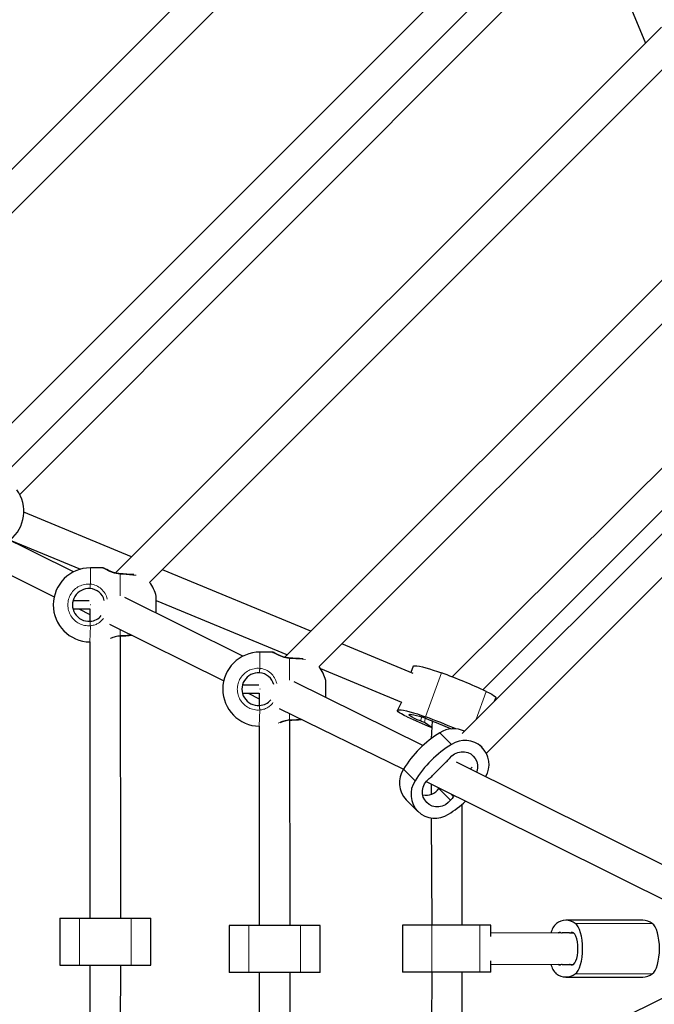
# Model space of a CAD drawing. Units: millimetres. Extents: x 887 to 5883, y 206 to 4891.
# Drawn here: x 3012 to 3342, y 2520 to 3032 of the extents above; entities that cross this region are included whole.
import ezdxf

# ---------------------------------------------------------------- set-up
doc = ezdxf.new("R2010")
doc.units = ezdxf.units.MM
doc.header["$LTSCALE"] = 17
doc.linetypes.add('PHANTOM', pattern=[12.7, 6.35, -1.27, 1.27, -1.27, 1.27, -1.27])
doc.layers.add('THICK_LINE', color=7, linetype='Continuous', lineweight=25)
doc.styles.add('SLDTEXTSTYLE0', font='TXT', dxfattribs={"width": 0.605})
doc.dimstyles.new('SLDDIMSTYLE0', dxfattribs={"dimtxt": 68, "dimasz": 85, "dimexe": 0, "dimexo": 0.0625, "dimgap": 17, "dimtad": 2, "dimdec": 1, "dimrnd": 1e-09, "dimzin": 12, "dimdsep": 46, "dimtxsty": 'SLDTEXTSTYLE0', "dimsah": 1, "dimcen": 0.09, "dimadec": 0, "dimazin": 3, "dimtfac": 1, "dimtofl": 0, "dimtmove": 0, "dimatfit": 3, "dimfxl": 0, "dimfrac": 2, "dimtolj": 1, "dimtzin": 12, "dimarcsym": 0})

# ---------------------------------------------------------------- blocks, each defined once
blk = doc.blocks.new('_D')
at = {"layer": 'THICK_LINE', "color": 7}
for p, q in [((3540.52, 4891.46), (944, 4891.46)), ((978, 206.46), (978, 4891.46)), ((3540.52, 206.46), (944, 206.46))]:
    blk.add_line(p, q, dxfattribs=at)
for points in [[(978, 4891.46), (961, 4806.46), (995, 4806.46)], [(978, 206.46), (995, 291.46), (961, 291.46)]]:
    blk.add_solid(points, dxfattribs=at)
at = {"layer": 'THICK_LINE', "color": 7, "char_height": 68, "attachment_point": 1, "rotation": 90, "style": 'SLDTEXTSTYLE0'}
for s, insert in [('4685', (890.06, 2513.66)), ('%%c', (890.34, 2413.89))]:
    blk.add_mtext(s, dxfattribs=dict(at, insert=insert))

msp = doc.modelspace()

# ---------------------------------------------------------------- linework, layer by layer
at = {"color": 7, "linetype": 'Continuous', "lineweight": 25}
for p, q in [((3257.69, 3203.95), (2885.57, 2831.78)), ((2903.28, 2826.86), (3262.59, 3186.23)), ((3298.82, 3113.26), (2973.6, 2787.99)), ((2991.31, 2783.08), (3312.3, 3104.11)), ((3011.89, 2784.93), (3305.38, 3079.14)), ((3313.37, 3076.44), (3336.94, 3019.55)), ((3345.26, 3027.87), (3061.63, 2744.21)), ((3079.35, 2739.3), (3350.16, 3010.14)), ((3389.05, 2939.83), (3149.67, 2700.43)), ((3167.39, 2695.52), (3393.95, 2922.1)), ((3401.95, 2854.89), (3236.46, 2690.2)), ((3428.71, 2847.66), (3241.8, 2660.74)), ((3252.4, 2683.51), (3408.33, 2839.45)), ((3254.3, 2650.62), (3438.84, 2835.17)), ((3039.81, 2744.75), (2978.42, 2775.28)), ((3069.96, 2752.53), (3013.96, 2775.73)), ((2970.49, 2761.35), (3029.79, 2731.86)), ((3006.92, 2761.33), (3043.49, 2746.18)), ((3055.13, 2746.84), (3048.56, 2746.86)), ((3163.17, 2713.93), (3085.96, 2745.91)), ((3048.01, 2729.71), (3039.66, 2729.71)), ((3048.77, 2727.61), (3048.59, 2727.61)), ((3127.85, 2700.97), (3066.46, 2731.5)), ((3082.78, 2727.61), (3082.78, 2732.11)), ((3082.78, 2729.91), (3150.92, 2701.68)), ((3082.78, 2723.38), (3082.78, 2727.61)), ((3039.6, 2725.51), (3048.26, 2725.51)), ((3042.57, 2725.51), (3048.31, 2722.65)), ((3048.26, 2725.51), (3048.31, 2719.15)), ((3058.53, 2717.57), (3117.83, 2688.08)), ((3048.31, 2708.36), (3048.31, 2564.86)), ((3064.31, 2564.86), (3064.16, 2711.41)), ((3216.27, 2691.93), (3179.17, 2707.3)), ((3143.18, 2703.06), (3136.6, 2703.07)), ((3168.07, 2694.58), (3210.15, 2677.15)), ((3216.27, 2695.69), (3215.1, 2692.42)), ((3221.32, 2654.48), (3154.5, 2687.71)), ((3170.82, 2679.59), (3170.82, 2688.32)), ((3127.64, 2681.72), (3136.3, 2681.72)), ((3136.05, 2685.92), (3127.7, 2685.92)), ((3130.61, 2681.72), (3136.35, 2678.87)), ((3136.3, 2681.72), (3136.35, 2675.36)), ((3136.81, 2683.82), (3136.63, 2683.82)), ((3210.15, 2677.15), (3208.08, 2672.83)), ((3258.56, 2677.51), (3259.22, 2679.32)), ((3146.57, 2673.78), (3211.21, 2642.24)), ((3152.35, 2561.07), (3152.2, 2667.63)), ((3225.65, 2664.02), (3222.15, 2666.45)), ((3226.22, 2667.31), (3225.65, 2658.09)), ((3228.21, 2666.45), (3236.08, 2663.19)), ((3136.35, 2664.57), (3136.35, 2561.07)), ((3252.09, 2653.67), (3251.04, 2654.72)), ((3226.38, 2638.88), (3233.5, 2646.01)), ((3392.14, 2569.53), (3238.77, 2645.8)), ((3245.93, 2642.24), (3246.95, 2643.26)), ((3223.01, 2635.77), (3385.87, 2554.77)), ((3225.65, 2634.46), (3225.65, 2629.23)), ((3229.69, 2632.21), (3229.69, 2632.21)), ((3212.67, 2626.34), (3218.72, 2620.29)), ((3237.31, 2627.95), (3237.31, 2627.95)), ((3241.65, 2561.21), (3241.65, 2623.95)), ((3225.65, 2616.88), (3226.01, 2561.21)), ((3032.71, 2564.86), (3032.71, 2540.36)), ((3032.71, 2564.86), (3042.92, 2564.86)), ((3042.92, 2564.86), (3069.7, 2564.86)), ((3069.7, 2564.86), (3079.91, 2564.86)), ((3079.91, 2540.36), (3079.91, 2564.86)), ((3335.56, 2563.71), (3295.58, 2563.71)), ((3120.75, 2561.07), (3120.75, 2536.57)), ((3130.96, 2561.07), (3120.75, 2561.07)), ((3157.74, 2561.07), (3130.96, 2561.07)), ((3167.95, 2561.07), (3157.74, 2561.07)), ((3167.95, 2536.57), (3167.95, 2561.07)), ((3210.75, 2561.21), (3210.75, 2536.71)), ((3226.01, 2561.21), (3210.75, 2561.21)), ((3250.91, 2561.21), (3226.01, 2561.21)), ((3256.54, 2561.21), (3250.91, 2561.21)), ((3256.54, 2555.24), (3256.54, 2561.21)), ((3299.49, 2557.21), (3256.54, 2556.96)), ((3297.43, 2557.21), (3293.73, 2557.21)), ((3297.43, 2557.21), (3299.49, 2557.21)), ((3032.71, 2540.36), (3042.92, 2540.36)), ((3042.92, 2540.36), (3069.7, 2540.36)), ((3048.31, 2540.36), (3048.31, 2389.57)), ((3064.16, 2386.53), (3064.31, 2540.36)), ((3069.7, 2540.36), (3079.91, 2540.36)), ((3385.76, 2543.1), (3223, 2462.15)), ((3256.54, 2536.71), (3256.54, 2542.69)), ((3256.54, 2540.96), (3299.49, 2540.71)), ((3293.73, 2540.71), (3297.43, 2540.71)), ((3297.43, 2540.71), (3299.49, 2540.71)), ((3130.96, 2536.57), (3120.75, 2536.57)), ((3157.74, 2536.57), (3130.96, 2536.57)), ((3136.35, 2536.57), (3136.35, 2433.35)), ((3152.2, 2430.32), (3152.35, 2536.57)), ((3167.95, 2536.57), (3157.74, 2536.57)), ((3226.01, 2536.71), (3210.75, 2536.71)), ((3226.01, 2536.71), (3225.65, 2481.02)), ((3250.91, 2536.71), (3226.01, 2536.71)), ((3241.65, 2473.95), (3241.65, 2536.71)), ((3256.54, 2536.71), (3250.91, 2536.71)), ((3295.58, 2534.21), (3335.56, 2534.21))]:
    msp.add_line(p, q, dxfattribs=at)
at = {"color": 8, "linetype": 'PHANTOM', "lineweight": 18}
for p, q in [((3048.56, 2738.42), (3048.56, 2746.86)), ((3064.06, 2732.3), (3064.06, 2743.54)), ((3048.31, 2708.36), (3048.56, 2716.8)), ((3064.06, 2711.67), (3064.06, 2714.82)), ((3136.6, 2694.63), (3136.6, 2703.07)), ((3152.1, 2688.52), (3152.1, 2699.76)), ((3230.94, 2692.32), (3222.75, 2669.46)), ((3254.18, 2682.69), (3248.83, 2667.77)), ((3136.35, 2664.57), (3136.6, 2673.01)), ((3152.1, 2667.88), (3152.1, 2671.03)), ((3220.77, 2669.37), (3220.02, 2667.31)), ((3222.75, 2669.46), (3222.15, 2666.45)), ((3230.15, 2661.18), (3236.2, 2655.12)), ((3211.21, 2642.24), (3217.26, 2636.18)), ((3229.69, 2632.21), (3235.74, 2626.16)), ((3235.91, 2629.35), (3237.31, 2627.95)), ((3042.92, 2564.86), (3042.92, 2540.36)), ((3069.7, 2564.86), (3069.7, 2540.36)), ((3130.96, 2536.57), (3130.96, 2561.07)), ((3157.74, 2536.57), (3157.74, 2561.07)), ((3226.01, 2536.71), (3226.01, 2561.21)), ((3250.91, 2536.71), (3250.91, 2561.21)), ((3300.5, 2562.06), (3340.49, 2562.06)), ((3298.3, 2557.38), (3299.49, 2557.21)), ((3298.3, 2540.55), (3299.49, 2540.71)), ((3300.5, 2535.87), (3340.49, 2535.87))]:
    msp.add_line(p, q, dxfattribs=at)
at = {"color": 7, "linetype": 'Continuous', "lineweight": 25, "flags": 128}
for points in [[(3064.16, 2743.8), (3063.39, 2743.87), (3061.97, 2744.12), (3060.58, 2744.5), (3059.26, 2744.97), (3058.04, 2745.48), (3057.04, 2745.97), (3056.31, 2746.36), (3055.88, 2746.59), (3055.77, 2746.65), (3055.75, 2746.66), (3055.74, 2746.67), (3055.74, 2746.67), (3055.74, 2746.67), (3055.74, 2746.67), (3055.73, 2746.67), (3055.72, 2746.68), (3055.5, 2746.78), (3055.2, 2746.84), (3055.13, 2746.84)], [(3055.77, 2746.65), (3055.76, 2746.66), (3055.75, 2746.66), (3055.75, 2746.66)], [(3071.13, 2743.34), (3070.68, 2743.37), (3069.12, 2743.48), (3067.45, 2743.59), (3065.69, 2743.7), (3064.16, 2743.8)], [(3064.16, 2711.41), (3065.25, 2711.49), (3067.01, 2711.6), (3068.72, 2711.71), (3070.12, 2711.81)], [(3152.2, 2700.01), (3151.43, 2700.09), (3150.01, 2700.33), (3148.62, 2700.71), (3147.3, 2701.18), (3146.09, 2701.7), (3145.08, 2702.19), (3144.35, 2702.57), (3143.92, 2702.8), (3143.81, 2702.86), (3143.79, 2702.88), (3143.79, 2702.88), (3143.78, 2702.88), (3143.78, 2702.88), (3143.78, 2702.89), (3143.77, 2702.89), (3143.76, 2702.89), (3143.54, 2702.99), (3143.24, 2703.06), (3143.18, 2703.06)], [(3143.81, 2702.87), (3143.8, 2702.87), (3143.79, 2702.88), (3143.79, 2702.88)], [(3159.17, 2699.56), (3158.72, 2699.59), (3157.17, 2699.69), (3155.49, 2699.8), (3153.73, 2699.92), (3152.2, 2700.01)], [(3216.27, 2695.69), (3216.28, 2695.72), (3216.6, 2695.92), (3217.26, 2695.99), (3218.24, 2695.92), (3219.51, 2695.72), (3221.04, 2695.4), (3222.79, 2694.96), (3224.71, 2694.42), (3226.74, 2693.78), (3228.84, 2693.08), (3230.94, 2692.32)], [(3254.18, 2682.69), (3255.75, 2681.93), (3257.06, 2681.23), (3258.09, 2680.59), (3258.8, 2680.05), (3259.17, 2679.61), (3259.22, 2679.32)], [(3213.12, 2669.46), (3211.55, 2670.22), (3210.23, 2670.92), (3209.21, 2671.56), (3208.5, 2672.1), (3208.12, 2672.54), (3208.1, 2672.86), (3208.41, 2673.06), (3209.07, 2673.13), (3210.05, 2673.06), (3211.32, 2672.86), (3212.85, 2672.54), (3214.6, 2672.1), (3216.52, 2671.56), (3218.55, 2670.92), (3220.65, 2670.22), (3222.75, 2669.46)], [(3152.2, 2667.63), (3153.29, 2667.7), (3155.06, 2667.82), (3156.76, 2667.93), (3158.16, 2668.02)], [(3220.02, 2667.31), (3218.43, 2667.96), (3217, 2668.6), (3215.8, 2669.2), (3214.89, 2669.74), (3214.31, 2670.18), (3214.08, 2670.51), (3214.22, 2670.72), (3214.71, 2670.79), (3215.55, 2670.72), (3216.67, 2670.51), (3218.05, 2670.18), (3219.61, 2669.74), (3221.29, 2669.2), (3223, 2668.6), (3224.66, 2667.96), (3226.22, 2667.31)], [(3235.07, 2647.8), (3236.31, 2649.12), (3237.79, 2650.17), (3239.44, 2650.89), (3241.18, 2651.25), (3242.93, 2651.25), (3244.62, 2650.87), (3246.17, 2650.13), (3247.5, 2649.07), (3248.56, 2647.74), (3249.29, 2646.19), (3249.67, 2644.51), (3249.68, 2642.75), (3249.32, 2641.01), (3249.18, 2640.62)], [(3235.74, 2626.16), (3234.5, 2624.84), (3233.02, 2623.79), (3231.38, 2623.07), (3229.64, 2622.7), (3227.88, 2622.71), (3226.19, 2623.09), (3224.65, 2623.83), (3223.32, 2624.89), (3222.26, 2626.22), (3221.52, 2627.76), (3221.14, 2629.45), (3221.13, 2631.21), (3221.5, 2632.95), (3222.22, 2634.59), (3223.27, 2636.07), (3224.59, 2637.31)], [(3300.5, 2535.87), (3301.28, 2536.59), (3302, 2537.65), (3302.65, 2539.02), (3303.21, 2540.66), (3303.66, 2542.53), (3303.99, 2544.57), (3304.19, 2546.74), (3304.26, 2548.96), (3304.19, 2551.19), (3303.99, 2553.35), (3303.66, 2555.4), (3303.21, 2557.26), (3302.65, 2558.91), (3302, 2560.27), (3301.28, 2561.33), (3300.5, 2562.06)], [(3340.49, 2535.87), (3341.27, 2536.59), (3341.99, 2537.65), (3342.64, 2539.02), (3343.19, 2540.66), (3343.64, 2542.53), (3343.97, 2544.57), (3344.18, 2546.74), (3344.24, 2548.96), (3344.18, 2551.19), (3343.97, 2553.35), (3343.64, 2555.4), (3343.19, 2557.26), (3342.64, 2558.91), (3341.99, 2560.27), (3341.27, 2561.33), (3340.49, 2562.06)], [(3298.3, 2540.55), (3298.97, 2540.49), (3299.63, 2540.81), (3300.24, 2541.51), (3300.79, 2542.55), (3301.25, 2543.88), (3301.59, 2545.44), (3301.8, 2547.16), (3301.87, 2548.96), (3301.8, 2550.77), (3301.59, 2552.49), (3301.25, 2554.05), (3300.79, 2555.38), (3300.24, 2556.42), (3299.63, 2557.11), (3298.97, 2557.44), (3298.3, 2557.38)]]:
    msp.add_lwpolyline(points, dxfattribs=at)
at = {"color": 8, "linetype": 'PHANTOM', "lineweight": 18, "flags": 128}
for points in [[(3064.06, 2743.54), (3061.01, 2744.09), (3058.44, 2745.04), (3056.3, 2746.11), (3055.58, 2746.52), (3055.13, 2746.78), (3055.13, 2746.84)], [(3064.16, 2743.8), (3064.15, 2743.8), (3064.11, 2743.72), (3064.06, 2743.54)], [(3072.34, 2743), (3070.65, 2743.11), (3067.25, 2743.34), (3064.06, 2743.54)], [(3064.06, 2711.67), (3067.7, 2711.91), (3070.12, 2711.81)], [(3064.06, 2711.67), (3064.11, 2711.49), (3064.15, 2711.42), (3064.16, 2711.41)], [(3152.1, 2699.76), (3149.06, 2700.31), (3146.48, 2701.25), (3144.34, 2702.32), (3143.62, 2702.73), (3143.17, 2703), (3143.18, 2703.06)], [(3152.2, 2700.01), (3152.19, 2700.01), (3152.15, 2699.94), (3152.1, 2699.76)], [(3160.38, 2699.22), (3158.69, 2699.33), (3155.29, 2699.55), (3152.1, 2699.76)], [(3152.1, 2667.88), (3155.74, 2668.12), (3158.16, 2668.02)], [(3152.1, 2667.88), (3152.15, 2667.71), (3152.19, 2667.63), (3152.2, 2667.63)]]:
    msp.add_lwpolyline(points, dxfattribs=at)
at = {"color": 7, "linetype": 'Continuous', "lineweight": 25}
for centre, radius, start, end in [((3540.52, 2548.96), 842.3, 337.5, 247.5), ((3540.95, 2549.16), 800, 114.21717, 154.26535), ((2994.72, 2776.22), 19.25, 309.3198, 35.5814), ((3048.56, 2727.61), 19.25, 90, 269.2559), ((3064.06, 2727.61), 19.25, 13.5189, 37.4067), ((3047.78, 2727.61), 8.5, 85.5071, 274.4929), ((3047.97, 2728), 8.09, 14.2125, 86.6565), ((3048.14, 2726.81), 7.69, 272.2775, 322.5192), ((3064.95, 2697.19), 14.25, 93.1898, 114.5837), ((3136.6, 2683.82), 19.25, 90, 269.2559), ((3135.82, 2683.82), 8.5, 85.5071, 274.4929), ((3136.01, 2684.22), 8.09, 14.2125, 86.6565), ((3152.1, 2683.82), 19.25, 13.5189, 37.4247), ((3113.37, 2375.61), 337.83, 65.3663, 69.6337), ((3136.18, 2683.03), 7.69, 272.2775, 322.5192), ((3153, 2653.41), 14.25, 93.1898, 114.5837), ((3338.44, 2941.04), 299.1, 245.2294, 247.8462), ((3178.58, 2561.22), 113.89, 67.5123, 68.6629), ((3094.15, 2324.85), 367.82, 66.9149, 69.5359), ((3265.61, 2756.81), 97.79, 246.2449, 247.5186), ((3260.95, 2611.44), 58.5, 121.769, 148.2358), ((3237.23, 2650.21), 13.06, 63.8447, 122.8691), ((3243.2, 2644.78), 12.48, 328.68, 124.0803), ((3267, 2605.39), 58.5, 121.769, 148.2358), ((3220.69, 2658.82), 18.12, 315.0006, 322.5293), ((3221.95, 2635.21), 12.84, 146.8058, 223.6664), ((3227.62, 2629.19), 12.5, 145.9933, 304.0115), ((3213.56, 2651.7), 18.12, 307.4755, 315.0042), ((3222.73, 2637.4), 8.68, 260.0412, 323.2708), ((3203.87, 2668.49), 58.4, 301.7617, 312.7177), ((3250.13, 2615.14), 18.12, 135.0006, 142.5293), ((3335.38, 2555.01), 8.71, 54.0451, 88.7567), ((3297.71, 2554.88), 10.06, 134.5174, 168.0706), ((3295.58, 2555.45), 8.24, 53.3057, 126.6943), ((3292.43, 2556), 1.44, 73.0259, 138.1607), ((3293.74, 2559.64), 2.43, 248.647, 269.744), ((3297.42, 2559.64), 2.43, 270.256, 291.353), ((3297.24, 2542.79), 9.55, 191.0153, 226.3968), ((3292.43, 2541.92), 1.44, 221.8393, 286.9741), ((3293.74, 2538.28), 2.43, 90.256, 111.353), ((3297.42, 2538.28), 2.43, 68.647, 89.744), ((3295.58, 2542.48), 8.24, 233.3057, 306.6943), ((3335.38, 2542.92), 8.71, 271.2433, 305.9549)]:
    msp.add_arc(centre, radius, start, end, dxfattribs=at)
at = {"color": 8, "linetype": 'PHANTOM', "lineweight": 18}
for centre, radius, start, end in [((3047.71, 2727.61), 10.85, 85.5071, 274.4929), ((3060.66, 2736.64), 12.23, 171.6307, 182.6146), ((3047.56, 2728.45), 10.02, 12.6243, 84.2671), ((3060.66, 2718.58), 12.23, 177.3854, 188.3693), ((3048.07, 2725.65), 8.86, 273.1631, 325.4936), ((3066.13, 2695.76), 16.04, 97.4099, 116.2771), ((3135.75, 2683.82), 10.85, 85.5071, 274.4929), ((3148.7, 2692.85), 12.23, 171.6307, 182.6146), ((3135.61, 2684.67), 10.01, 12.5962, 84.288), ((3136.11, 2681.86), 8.86, 273.1631, 325.4936), ((3148.7, 2674.79), 12.23, 177.3854, 188.3693), ((3153.37, 2651.89), 16.04, 94.5334, 116.7177)]:
    msp.add_arc(centre, radius, start, end, dxfattribs=at)
at = {"layer": 'THICK_LINE', "color": 7, "lineweight": 18}
msp.add_circle((3540.52, 2548.96), 2342.5, dxfattribs=at)

# ---------------------------------------------------------------- dimensions: what is measured, and where the dimension line sits
at = {"layer": 'THICK_LINE', "color": 7}
dim = msp.add_linear_dim(base=(978, 4891.46), p1=(3540.52, 206.46), p2=(3540.52, 4891.46), angle=90, text='%%c<>', dimstyle='SLDDIMSTYLE0', dxfattribs=at)
dim.commit()
dim.dimension.update_dxf_attribs({"geometry": '_D', "text_midpoint": (978, 2548.96), "dimtype": 160})

doc.saveas('drawing.dxf')
